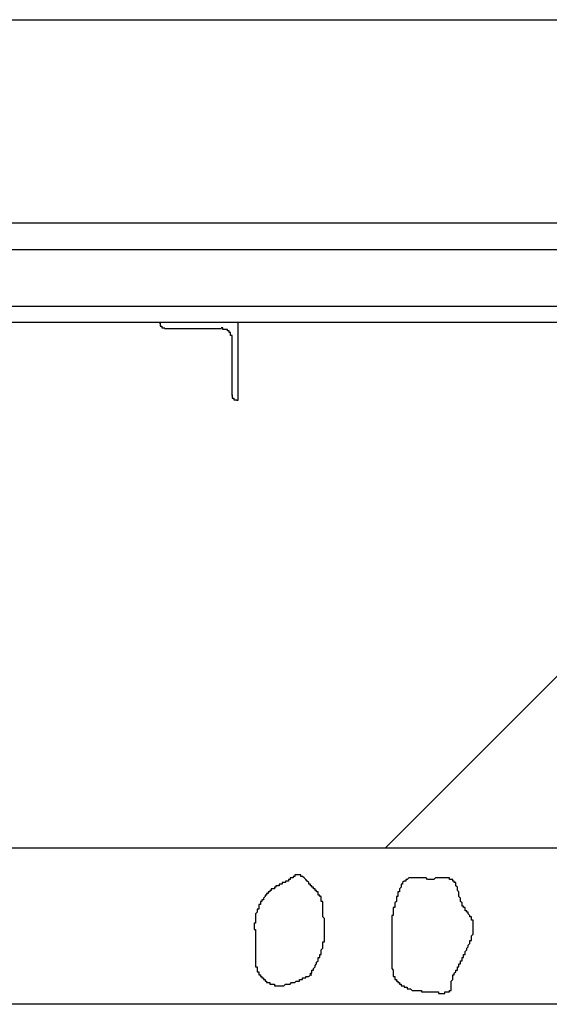
# Model space of a CAD drawing. Extents: x 91635 to 119935, y 186482 to 206512.
# Drawn here: x 109148 to 109487, y 199963 to 200593 of the extents above; entities that cross this region are included whole.
import ezdxf

# ---------------------------------------------------------------- set-up
doc = ezdxf.new("R2010")
doc.units = 0
doc.header["$LTSCALE"] = 50
for name, color, linetype in [('01', 7, 'CONTINUOUS'), ('外形線', 7, 'CONTINUOUS'), ('細線', 4, 'CONTINUOUS')]:
    doc.layers.add(name, color=color, linetype=linetype)

msp = doc.modelspace()

# ---------------------------------------------------------------- linework, layer by layer
at = {"layer": '01', "color": 7, "linetype": 'CONTINUOUS'}
msp.add_line((108431.216, 200593.125), (110242.715, 200593.125), dxfattribs=at)
at = {"layer": '外形線'}
for p, q in [((98932.716, 200463.125), (115070.719, 200463.125)), ((97267.716, 200446.125), (115070.719, 200446.125)), ((97387.716, 200409.925), (115070.719, 200409.925)), ((97387.716, 200399.625), (115070.719, 200399.625)), ((109237.716, 200399.625), (109237.716, 200398.625)), ((109287.716, 200349.625), (109287.716, 200399.625)), ((109240.716, 200395.625), (109277.216, 200395.625)), ((109283.716, 200389.125), (109283.716, 200352.625)), ((109286.716, 200349.625), (109287.716, 200349.625))]:
    msp.add_line(p, q, dxfattribs=at)
for points in [[(109238, 200399, 0), (109238, 200399, 0), (109238, 200399, 0), (109238, 200399, 0), (109238, 200398, 0), (109238, 200398, 0), (109238, 200398, 0), (109238, 200398, 0), (109238, 200398, 0), (109238, 200398, 0), (109238, 200398, 0), (109238, 200398, 0), (109238, 200398, 0), (109238, 200398, 0), (109238, 200398, 0), (109238, 200398, 0), (109238, 200398, 0), (109238, 200398, 0), (109238, 200398, 0), (109238, 200398, 0), (109238, 200398, 0), (109238, 200398, 0), (109238, 200398, 0), (109238, 200398, 0), (109238, 200398, 0), (109238, 200398, 0), (109238, 200398, 0), (109238, 200398, 0), (109238, 200398, 0), (109238, 200398, 0), (109238, 200398, 0), (109238, 200398, 0), (109238, 200397, 0), (109238, 200397, 0), (109238, 200397, 0), (109238, 200397, 0), (109238, 200397, 0), (109238, 200397, 0), (109238, 200397, 0), (109238, 200397, 0), (109238, 200397, 0), (109238, 200397, 0), (109238, 200397, 0), (109238, 200397, 0), (109238, 200397, 0), (109238, 200397, 0), (109238, 200397, 0), (109238, 200397, 0), (109238, 200397, 0), (109238, 200397, 0), (109238, 200397, 0), (109238, 200397, 0), (109238, 200397, 0), (109238, 200397, 0), (109238, 200397, 0), (109238, 200397, 0), (109238, 200397, 0), (109238, 200397, 0), (109238, 200397, 0), (109238, 200397, 0), (109238, 200397, 0), (109239, 200397, 0), (109239, 200397, 0), (109239, 200397, 0), (109239, 200397, 0), (109239, 200396, 0), (109239, 200396, 0), (109239, 200396, 0), (109239, 200396, 0), (109239, 200396, 0), (109239, 200396, 0), (109239, 200396, 0), (109239, 200396, 0), (109239, 200396, 0), (109239, 200396, 0), (109239, 200396, 0), (109239, 200396, 0), (109239, 200396, 0), (109239, 200396, 0), (109239, 200396, 0), (109239, 200396, 0), (109239, 200396, 0), (109239, 200396, 0), (109239, 200396, 0), (109239, 200396, 0), (109239, 200396, 0), (109239, 200396, 0), (109239, 200396, 0), (109239, 200396, 0), (109239, 200396, 0), (109239, 200396, 0), (109239, 200396, 0), (109239, 200396, 0), (109239, 200396, 0), (109240, 200396, 0), (109240, 200396, 0), (109240, 200396, 0), (109240, 200396, 0), (109240, 200396, 0), (109240, 200396, 0), (109240, 200396, 0), (109240, 200396, 0), (109240, 200396, 0), (109240, 200396, 0), (109240, 200396, 0), (109240, 200396, 0), (109240, 200396, 0), (109240, 200396, 0), (109240, 200396, 0), (109240, 200396, 0), (109240, 200396, 0), (109240, 200396, 0), (109240, 200396, 0), (109240, 200396, 0), (109240, 200396, 0), (109240, 200396, 0), (109240, 200396, 0), (109240, 200396, 0), (109240, 200396, 0), (109240, 200396, 0), (109240, 200396, 0), (109240, 200396, 0), (109240, 200396, 0), (109241, 200396, 0), (109241, 200396, 0), (109241, 200396, 0), (109241, 200396, 0), (109241, 200396, 0), (109241, 200396, 0)], [(109284, 200389, 0), (109284, 200389, 0), (109284, 200389, 0), (109284, 200389, 0), (109284, 200389, 0), (109284, 200390, 0), (109284, 200390, 0), (109284, 200390, 0), (109284, 200390, 0), (109284, 200390, 0), (109284, 200390, 0), (109284, 200390, 0), (109284, 200390, 0), (109284, 200390, 0), (109284, 200390, 0), (109284, 200390, 0), (109284, 200390, 0), (109284, 200390, 0), (109284, 200391, 0), (109284, 200391, 0), (109284, 200391, 0), (109284, 200391, 0), (109283, 200391, 0), (109283, 200391, 0), (109283, 200391, 0), (109283, 200391, 0), (109283, 200391, 0), (109283, 200391, 0), (109283, 200391, 0), (109283, 200391, 0), (109283, 200391, 0), (109283, 200392, 0), (109283, 200392, 0), (109283, 200392, 0), (109283, 200392, 0), (109283, 200392, 0), (109283, 200392, 0), (109283, 200392, 0), (109283, 200392, 0), (109283, 200392, 0), (109283, 200392, 0), (109283, 200392, 0), (109283, 200392, 0), (109283, 200392, 0), (109283, 200392, 0), (109283, 200393, 0), (109283, 200393, 0), (109283, 200393, 0), (109283, 200393, 0), (109283, 200393, 0), (109283, 200393, 0), (109282, 200393, 0), (109282, 200393, 0), (109282, 200393, 0), (109282, 200393, 0), (109282, 200393, 0), (109282, 200393, 0), (109282, 200393, 0), (109282, 200393, 0), (109282, 200393, 0), (109282, 200393, 0), (109282, 200394, 0), (109282, 200394, 0), (109282, 200394, 0), (109282, 200394, 0), (109282, 200394, 0), (109282, 200394, 0), (109282, 200394, 0), (109282, 200394, 0), (109282, 200394, 0), (109281, 200394, 0), (109281, 200394, 0), (109281, 200394, 0), (109281, 200394, 0), (109281, 200394, 0), (109281, 200394, 0), (109281, 200394, 0), (109281, 200394, 0), (109281, 200394, 0), (109281, 200394, 0), (109281, 200395, 0), (109281, 200395, 0), (109281, 200395, 0), (109281, 200395, 0), (109281, 200395, 0), (109280, 200395, 0), (109280, 200395, 0), (109280, 200395, 0), (109280, 200395, 0), (109280, 200395, 0), (109280, 200395, 0), (109280, 200395, 0), (109280, 200395, 0), (109280, 200395, 0), (109280, 200395, 0), (109280, 200395, 0), (109280, 200395, 0), (109280, 200395, 0), (109280, 200395, 0), (109279, 200395, 0), (109279, 200395, 0), (109279, 200395, 0), (109279, 200395, 0), (109279, 200395, 0), (109279, 200395, 0), (109279, 200395, 0), (109279, 200395, 0), (109279, 200395, 0), (109279, 200395, 0), (109279, 200395, 0), (109279, 200395, 0), (109279, 200395, 0), (109278, 200395, 0), (109278, 200396, 0), (109278, 200396, 0), (109278, 200396, 0), (109278, 200396, 0), (109278, 200396, 0), (109278, 200396, 0), (109278, 200396, 0), (109278, 200396, 0), (109278, 200396, 0), (109278, 200396, 0), (109278, 200396, 0), (109278, 200396, 0), (109277, 200396, 0), (109277, 200396, 0), (109277, 200396, 0), (109277, 200396, 0)], [(109284, 200353, 0), (109284, 200353, 0), (109284, 200353, 0), (109284, 200353, 0), (109284, 200352, 0), (109284, 200352, 0), (109284, 200352, 0), (109284, 200352, 0), (109284, 200352, 0), (109284, 200352, 0), (109284, 200352, 0), (109284, 200352, 0), (109284, 200352, 0), (109284, 200352, 0), (109284, 200352, 0), (109284, 200352, 0), (109284, 200352, 0), (109284, 200352, 0), (109284, 200352, 0), (109284, 200352, 0), (109284, 200352, 0), (109284, 200352, 0), (109284, 200352, 0), (109284, 200352, 0), (109284, 200352, 0), (109284, 200352, 0), (109284, 200352, 0), (109284, 200352, 0), (109284, 200352, 0), (109284, 200352, 0), (109284, 200352, 0), (109284, 200352, 0), (109284, 200351, 0), (109284, 200351, 0), (109284, 200351, 0), (109284, 200351, 0), (109284, 200351, 0), (109284, 200351, 0), (109284, 200351, 0), (109284, 200351, 0), (109284, 200351, 0), (109284, 200351, 0), (109284, 200351, 0), (109284, 200351, 0), (109284, 200351, 0), (109284, 200351, 0), (109284, 200351, 0), (109284, 200351, 0), (109284, 200351, 0), (109284, 200351, 0), (109284, 200351, 0), (109284, 200351, 0), (109284, 200351, 0), (109284, 200351, 0), (109284, 200351, 0), (109284, 200351, 0), (109284, 200351, 0), (109284, 200351, 0), (109284, 200351, 0), (109284, 200351, 0), (109284, 200351, 0), (109285, 200351, 0), (109285, 200351, 0), (109285, 200351, 0), (109285, 200351, 0), (109285, 200350, 0), (109285, 200350, 0), (109285, 200350, 0), (109285, 200350, 0), (109285, 200350, 0), (109285, 200350, 0), (109285, 200350, 0), (109285, 200350, 0), (109285, 200350, 0), (109285, 200350, 0), (109285, 200350, 0), (109285, 200350, 0), (109285, 200350, 0), (109285, 200350, 0), (109285, 200350, 0), (109285, 200350, 0), (109285, 200350, 0), (109285, 200350, 0), (109285, 200350, 0), (109285, 200350, 0), (109285, 200350, 0), (109285, 200350, 0), (109285, 200350, 0), (109285, 200350, 0), (109285, 200350, 0), (109285, 200350, 0), (109285, 200350, 0), (109285, 200350, 0), (109285, 200350, 0), (109286, 200350, 0), (109286, 200350, 0), (109286, 200350, 0), (109286, 200350, 0), (109286, 200350, 0), (109286, 200350, 0), (109286, 200350, 0), (109286, 200350, 0), (109286, 200350, 0), (109286, 200350, 0), (109286, 200350, 0), (109286, 200350, 0), (109286, 200350, 0), (109286, 200350, 0), (109286, 200350, 0), (109286, 200350, 0), (109286, 200350, 0), (109286, 200350, 0), (109286, 200350, 0), (109286, 200350, 0), (109286, 200350, 0), (109286, 200350, 0), (109286, 200350, 0), (109286, 200350, 0), (109286, 200350, 0), (109286, 200350, 0), (109286, 200350, 0), (109286, 200350, 0), (109286, 200350, 0), (109287, 200350, 0), (109287, 200350, 0), (109287, 200350, 0), (109287, 200350, 0), (109287, 200350, 0), (109287, 200350, 0)]]:
    msp.add_polyline3d(points, dxfattribs=at)
at = {"layer": '細線'}
for p, q in [((109381.789, 200063.125), (109718.289, 200399.625)), ((115582.719, 200063.125), (96887.716, 200063.125)), ((115582.719, 199963.125), (96887.716, 199963.125))]:
    msp.add_line(p, q, dxfattribs=at)
for points in [[(109334, 199982, 0), (109334, 199982, 0), (109334, 199983, 0), (109334, 199983, 0), (109335, 199983, 0), (109335, 199984, 0), (109335, 199984, 0), (109335, 199984, 0), (109335, 199984, 0), (109335, 199985, 0), (109336, 199985, 0), (109336, 199985, 0), (109336, 199986, 0), (109336, 199986, 0), (109336, 199986, 0), (109336, 199986, 0), (109337, 199987, 0), (109337, 199987, 0), (109337, 199987, 0), (109337, 199988, 0), (109337, 199988, 0), (109337, 199988, 0), (109338, 199989, 0), (109338, 199989, 0), (109338, 199989, 0), (109338, 199989, 0), (109338, 199990, 0), (109338, 199990, 0), (109338, 199990, 0), (109339, 199991, 0), (109339, 199991, 0), (109339, 199991, 0), (109339, 199992, 0), (109339, 199992, 0), (109339, 199992, 0), (109339, 199993, 0), (109340, 199993, 0), (109340, 199993, 0), (109340, 199994, 0), (109340, 199994, 0), (109340, 199994, 0), (109340, 199994, 0), (109340, 199995, 0), (109340, 199995, 0), (109341, 199995, 0), (109341, 199996, 0), (109341, 199996, 0), (109341, 199996, 0), (109341, 199997, 0), (109341, 199997, 0), (109341, 199997, 0), (109341, 199998, 0), (109341, 199998, 0), (109341, 199998, 0), (109342, 199999, 0), (109342, 199999, 0), (109342, 199999, 0), (109342, 200000, 0), (109342, 200000, 0), (109342, 200000, 0), (109342, 200001, 0), (109342, 200001, 0), (109342, 200001, 0), (109342, 200002, 0), (109342, 200002, 0), (109342, 200002, 0), (109342, 200003, 0), (109343, 200003, 0), (109343, 200003, 0), (109343, 200004, 0), (109343, 200004, 0), (109343, 200004, 0), (109343, 200005, 0), (109343, 200005, 0), (109343, 200005, 0), (109343, 200006, 0), (109343, 200006, 0), (109343, 200006, 0), (109343, 200007, 0), (109343, 200007, 0), (109343, 200008, 0), (109343, 200008, 0), (109343, 200008, 0), (109343, 200009, 0), (109343, 200009, 0), (109343, 200009, 0), (109343, 200010, 0), (109343, 200010, 0), (109343, 200010, 0), (109343, 200011, 0), (109343, 200011, 0), (109343, 200011, 0), (109343, 200012, 0), (109343, 200012, 0), (109343, 200012, 0), (109343, 200013, 0), (109343, 200013, 0), (109343, 200013, 0), (109343, 200014, 0), (109343, 200014, 0), (109343, 200014, 0), (109343, 200015, 0), (109343, 200015, 0), (109343, 200015, 0), (109343, 200016, 0), (109343, 200016, 0), (109343, 200016, 0), (109343, 200017, 0), (109343, 200017, 0), (109343, 200017, 0), (109343, 200018, 0), (109343, 200018, 0), (109343, 200018, 0), (109342, 200019, 0), (109342, 200019, 0), (109342, 200019, 0), (109342, 200020, 0), (109342, 200020, 0), (109342, 200020, 0), (109342, 200021, 0), (109342, 200021, 0), (109342, 200021, 0), (109342, 200022, 0), (109342, 200022, 0), (109342, 200022, 0), (109342, 200023, 0), (109342, 200023, 0), (109342, 200023, 0), (109342, 200024, 0), (109342, 200024, 0), (109342, 200025, 0), (109342, 200025, 0), (109342, 200025, 0), (109342, 200026, 0), (109342, 200026, 0), (109342, 200026, 0), (109342, 200027, 0), (109342, 200027, 0), (109342, 200027, 0), (109342, 200028, 0), (109342, 200028, 0), (109342, 200028, 0), (109342, 200029, 0), (109341, 200029, 0), (109341, 200029, 0), (109341, 200029, 0), (109341, 200030, 0), (109341, 200030, 0), (109341, 200030, 0), (109341, 200031, 0), (109341, 200031, 0), (109341, 200031, 0), (109341, 200032, 0), (109340, 200032, 0), (109340, 200032, 0), (109340, 200032, 0), (109340, 200033, 0), (109340, 200033, 0), (109340, 200033, 0), (109339, 200033, 0), (109339, 200034, 0), (109339, 200034, 0), (109339, 200034, 0), (109339, 200035, 0), (109338, 200035, 0), (109338, 200035, 0), (109338, 200035, 0), (109338, 200036, 0), (109338, 200036, 0), (109337, 200036, 0), (109337, 200036, 0), (109337, 200037, 0), (109337, 200037, 0), (109336, 200037, 0), (109336, 200037, 0), (109336, 200038, 0), (109336, 200038, 0), (109335, 200038, 0), (109335, 200039, 0), (109335, 200039, 0), (109335, 200039, 0), (109334, 200039, 0), (109334, 200040, 0), (109334, 200040, 0), (109334, 200040, 0), (109333, 200040, 0), (109333, 200041, 0), (109333, 200041, 0), (109333, 200041, 0), (109332, 200042, 0), (109332, 200042, 0), (109332, 200042, 0), (109332, 200042, 0), (109331, 200043, 0), (109331, 200043, 0), (109331, 200043, 0), (109330, 200044, 0), (109330, 200044, 0), (109330, 200044, 0), (109330, 200044, 0), (109329, 200045, 0), (109329, 200045, 0), (109329, 200045, 0), (109328, 200045, 0), (109328, 200045, 0), (109328, 200046, 0), (109328, 200046, 0), (109327, 200046, 0), (109327, 200046, 0), (109327, 200046, 0), (109326, 200046, 0), (109326, 200046, 0), (109326, 200046, 0), (109326, 200046, 0), (109325, 200046, 0), (109325, 200046, 0), (109325, 200046, 0), (109324, 200046, 0), (109324, 200045, 0), (109324, 200045, 0), (109324, 200045, 0), (109323, 200045, 0), (109323, 200045, 0), (109323, 200044, 0), (109322, 200044, 0), (109322, 200044, 0), (109322, 200044, 0), (109321, 200044, 0), (109321, 200043, 0), (109321, 200043, 0), (109321, 200043, 0), (109320, 200043, 0), (109320, 200043, 0), (109320, 200042, 0), (109319, 200042, 0), (109319, 200042, 0), (109319, 200042, 0), (109318, 200042, 0), (109318, 200042, 0), (109318, 200041, 0), (109318, 200041, 0), (109317, 200041, 0), (109317, 200041, 0), (109317, 200041, 0), (109316, 200041, 0), (109316, 200040, 0), (109316, 200040, 0), (109315, 200040, 0), (109315, 200040, 0), (109315, 200040, 0), (109315, 200040, 0), (109314, 200040, 0), (109314, 200039, 0), (109314, 200039, 0), (109313, 200039, 0), (109313, 200039, 0), (109313, 200039, 0), (109312, 200039, 0), (109312, 200039, 0), (109312, 200038, 0), (109312, 200038, 0), (109311, 200038, 0), (109311, 200038, 0), (109311, 200038, 0), (109311, 200037, 0), (109310, 200037, 0), (109310, 200037, 0), (109310, 200037, 0), (109309, 200037, 0), (109309, 200036, 0), (109309, 200036, 0), (109309, 200036, 0), (109308, 200036, 0), (109308, 200036, 0), (109308, 200035, 0), (109308, 200035, 0), (109307, 200035, 0), (109307, 200035, 0), (109307, 200034, 0), (109307, 200034, 0), (109306, 200034, 0), (109306, 200034, 0), (109306, 200033, 0), (109306, 200033, 0), (109305, 200033, 0), (109305, 200033, 0), (109305, 200032, 0), (109305, 200032, 0), (109305, 200032, 0), (109304, 200031, 0), (109304, 200031, 0), (109304, 200031, 0), (109304, 200031, 0), (109304, 200030, 0), (109303, 200030, 0), (109303, 200030, 0), (109303, 200029, 0), (109303, 200029, 0), (109303, 200029, 0), (109302, 200029, 0), (109302, 200028, 0), (109302, 200028, 0), (109302, 200028, 0), (109302, 200027, 0), (109302, 200027, 0), (109301, 200027, 0), (109301, 200026, 0), (109301, 200026, 0), (109301, 200026, 0), (109301, 200025, 0), (109301, 200025, 0), (109301, 200025, 0), (109301, 200024, 0), (109300, 200024, 0), (109300, 200024, 0), (109300, 200023, 0), (109300, 200023, 0), (109300, 200023, 0), (109300, 200023, 0), (109300, 200022, 0), (109300, 200022, 0), (109300, 200022, 0), (109299, 200021, 0), (109299, 200021, 0), (109299, 200021, 0), (109299, 200020, 0), (109299, 200020, 0), (109299, 200020, 0), (109299, 200019, 0), (109299, 200019, 0), (109299, 200019, 0), (109299, 200018, 0), (109299, 200018, 0), (109299, 200018, 0), (109299, 200017, 0), (109299, 200017, 0), (109299, 200017, 0), (109299, 200016, 0), (109299, 200016, 0), (109299, 200016, 0), (109299, 200015, 0), (109298, 200015, 0), (109298, 200015, 0), (109298, 200014, 0), (109298, 200014, 0), (109298, 200014, 0), (109298, 200013, 0), (109298, 200013, 0), (109298, 200012, 0), (109298, 200012, 0), (109298, 200012, 0), (109298, 200011, 0), (109299, 200011, 0), (109299, 200011, 0), (109299, 200010, 0), (109299, 200010, 0), (109299, 200010, 0), (109299, 200009, 0), (109299, 200009, 0), (109299, 200009, 0), (109299, 200008, 0), (109299, 200008, 0), (109299, 200008, 0), (109299, 200007, 0), (109299, 200007, 0), (109299, 200007, 0), (109299, 200006, 0), (109299, 200006, 0), (109299, 200006, 0), (109299, 200005, 0), (109299, 200005, 0), (109299, 200005, 0), (109299, 200004, 0), (109299, 200004, 0), (109299, 200004, 0), (109299, 200003, 0), (109299, 200003, 0), (109299, 200003, 0), (109299, 200002, 0), (109299, 200002, 0), (109299, 200002, 0), (109299, 200001, 0), (109299, 200001, 0), (109299, 200001, 0), (109299, 200000, 0), (109299, 200000, 0), (109299, 200000, 0), (109299, 199999, 0), (109299, 199999, 0), (109299, 199999, 0), (109299, 199998, 0), (109299, 199998, 0), (109299, 199998, 0), (109299, 199997, 0), (109299, 199997, 0), (109299, 199996, 0), (109299, 199996, 0), (109299, 199996, 0), (109299, 199995, 0), (109299, 199995, 0), (109299, 199995, 0), (109299, 199994, 0), (109299, 199994, 0), (109299, 199994, 0), (109299, 199993, 0), (109299, 199993, 0), (109299, 199993, 0), (109299, 199992, 0), (109299, 199992, 0), (109299, 199992, 0), (109299, 199991, 0), (109299, 199991, 0), (109299, 199991, 0), (109299, 199990, 0), (109299, 199990, 0), (109299, 199990, 0), (109299, 199989, 0), (109299, 199989, 0), (109299, 199989, 0), (109299, 199988, 0), (109299, 199988, 0), (109299, 199988, 0), (109299, 199987, 0), (109300, 199987, 0), (109300, 199987, 0), (109300, 199986, 0), (109300, 199986, 0), (109300, 199986, 0), (109300, 199985, 0), (109300, 199985, 0), (109300, 199985, 0), (109300, 199984, 0), (109300, 199984, 0), (109301, 199984, 0), (109301, 199983, 0), (109301, 199983, 0), (109301, 199983, 0), (109301, 199983, 0), (109301, 199982, 0), (109302, 199982, 0), (109302, 199982, 0), (109302, 199981, 0), (109302, 199981, 0), (109302, 199981, 0), (109303, 199981, 0), (109303, 199980, 0), (109303, 199980, 0), (109303, 199980, 0), (109304, 199980, 0), (109304, 199979, 0), (109304, 199979, 0), (109304, 199979, 0), (109305, 199979, 0), (109305, 199978, 0), (109305, 199978, 0), (109306, 199978, 0), (109306, 199978, 0), (109306, 199978, 0), (109306, 199977, 0), (109307, 199977, 0), (109307, 199977, 0), (109307, 199977, 0), (109308, 199977, 0), (109308, 199977, 0), (109308, 199976, 0), (109308, 199976, 0), (109309, 199976, 0), (109309, 199976, 0), (109309, 199976, 0), (109310, 199976, 0), (109310, 199976, 0), (109310, 199976, 0), (109311, 199976, 0), (109311, 199976, 0), (109311, 199976, 0), (109311, 199975, 0), (109312, 199975, 0), (109312, 199975, 0), (109312, 199975, 0), (109313, 199975, 0), (109313, 199975, 0), (109313, 199975, 0), (109314, 199975, 0), (109314, 199975, 0), (109314, 199975, 0), (109315, 199975, 0), (109315, 199975, 0), (109315, 199975, 0), (109316, 199975, 0), (109316, 199975, 0), (109316, 199975, 0), (109317, 199975, 0), (109317, 199975, 0), (109317, 199975, 0), (109318, 199976, 0), (109318, 199976, 0), (109318, 199976, 0), (109319, 199976, 0), (109319, 199976, 0), (109319, 199976, 0), (109320, 199976, 0), (109320, 199976, 0), (109320, 199976, 0), (109321, 199976, 0), (109321, 199976, 0), (109321, 199976, 0), (109322, 199977, 0), (109322, 199977, 0), (109322, 199977, 0), (109323, 199977, 0), (109323, 199977, 0), (109323, 199977, 0), (109324, 199977, 0), (109324, 199977, 0), (109324, 199977, 0), (109325, 199978, 0), (109325, 199978, 0), (109325, 199978, 0), (109326, 199978, 0), (109326, 199978, 0), (109327, 199978, 0), (109327, 199978, 0), (109327, 199979, 0), (109328, 199979, 0), (109328, 199979, 0), (109328, 199979, 0), (109329, 199979, 0), (109329, 199979, 0), (109329, 199980, 0), (109330, 199980, 0), (109330, 199980, 0), (109330, 199980, 0), (109331, 199980, 0), (109331, 199980, 0), (109331, 199981, 0), (109332, 199981, 0), (109332, 199981, 0), (109333, 199981, 0), (109333, 199981, 0), (109333, 199981, 0), (109334, 199982, 0), (109334, 199982, 0), (109334, 199982, 0), (109335, 199982, 0)], [(109426, 199982, 0), (109426, 199982, 0), (109426, 199983, 0), (109426, 199983, 0), (109426, 199983, 0), (109427, 199984, 0), (109427, 199984, 0), (109427, 199984, 0), (109427, 199985, 0), (109427, 199985, 0), (109427, 199985, 0), (109428, 199985, 0), (109428, 199986, 0), (109428, 199986, 0), (109428, 199986, 0), (109428, 199987, 0), (109428, 199987, 0), (109429, 199987, 0), (109429, 199988, 0), (109429, 199988, 0), (109429, 199988, 0), (109429, 199989, 0), (109429, 199989, 0), (109430, 199989, 0), (109430, 199990, 0), (109430, 199990, 0), (109430, 199990, 0), (109430, 199991, 0), (109430, 199991, 0), (109431, 199991, 0), (109431, 199992, 0), (109431, 199992, 0), (109431, 199992, 0), (109431, 199992, 0), (109431, 199993, 0), (109432, 199993, 0), (109432, 199993, 0), (109432, 199994, 0), (109432, 199994, 0), (109432, 199994, 0), (109432, 199995, 0), (109433, 199995, 0), (109433, 199995, 0), (109433, 199996, 0), (109433, 199996, 0), (109433, 199997, 0), (109433, 199997, 0), (109433, 199997, 0), (109434, 199998, 0), (109434, 199998, 0), (109434, 199998, 0), (109434, 199999, 0), (109434, 199999, 0), (109434, 199999, 0), (109435, 200000, 0), (109435, 200000, 0), (109435, 200000, 0), (109435, 200001, 0), (109435, 200001, 0), (109435, 200001, 0), (109436, 200002, 0), (109436, 200002, 0), (109436, 200003, 0), (109436, 200003, 0), (109436, 200003, 0), (109436, 200004, 0), (109436, 200004, 0), (109437, 200004, 0), (109437, 200005, 0), (109437, 200005, 0), (109437, 200006, 0), (109437, 200006, 0), (109437, 200006, 0), (109437, 200007, 0), (109437, 200007, 0), (109437, 200007, 0), (109438, 200008, 0), (109438, 200008, 0), (109438, 200008, 0), (109438, 200009, 0), (109438, 200009, 0), (109438, 200010, 0), (109438, 200010, 0), (109438, 200010, 0), (109438, 200011, 0), (109438, 200011, 0), (109438, 200011, 0), (109438, 200012, 0), (109438, 200012, 0), (109438, 200012, 0), (109438, 200013, 0), (109438, 200013, 0), (109438, 200013, 0), (109438, 200014, 0), (109438, 200014, 0), (109438, 200014, 0), (109438, 200015, 0), (109438, 200015, 0), (109438, 200015, 0), (109438, 200016, 0), (109438, 200016, 0), (109438, 200016, 0), (109438, 200017, 0), (109437, 200017, 0), (109437, 200017, 0), (109437, 200018, 0), (109437, 200018, 0), (109437, 200018, 0), (109437, 200019, 0), (109437, 200019, 0), (109436, 200019, 0), (109436, 200019, 0), (109436, 200020, 0), (109436, 200020, 0), (109436, 200020, 0), (109435, 200021, 0), (109435, 200021, 0), (109435, 200021, 0), (109435, 200021, 0), (109435, 200022, 0), (109434, 200022, 0), (109434, 200022, 0), (109434, 200023, 0), (109434, 200023, 0), (109433, 200023, 0), (109433, 200024, 0), (109433, 200024, 0), (109433, 200024, 0), (109433, 200025, 0), (109432, 200025, 0), (109432, 200025, 0), (109432, 200025, 0), (109432, 200026, 0), (109432, 200026, 0), (109431, 200026, 0), (109431, 200027, 0), (109431, 200027, 0), (109431, 200028, 0), (109431, 200028, 0), (109431, 200028, 0), (109430, 200029, 0), (109430, 200029, 0), (109430, 200029, 0), (109430, 200030, 0), (109430, 200030, 0), (109430, 200031, 0), (109430, 200031, 0), (109430, 200031, 0), (109429, 200032, 0), (109429, 200032, 0), (109429, 200032, 0), (109429, 200033, 0), (109429, 200033, 0), (109429, 200034, 0), (109429, 200034, 0), (109429, 200034, 0), (109429, 200035, 0), (109429, 200035, 0), (109428, 200036, 0), (109428, 200036, 0), (109428, 200036, 0), (109428, 200037, 0), (109428, 200037, 0), (109428, 200037, 0), (109428, 200038, 0), (109428, 200038, 0), (109428, 200038, 0), (109427, 200039, 0), (109427, 200039, 0), (109427, 200039, 0), (109427, 200040, 0), (109427, 200040, 0), (109427, 200040, 0), (109427, 200041, 0), (109426, 200041, 0), (109426, 200041, 0), (109426, 200041, 0), (109426, 200042, 0), (109426, 200042, 0), (109426, 200042, 0), (109425, 200042, 0), (109425, 200042, 0), (109425, 200043, 0), (109425, 200043, 0), (109424, 200043, 0), (109424, 200043, 0), (109424, 200043, 0), (109424, 200043, 0), (109423, 200043, 0), (109423, 200043, 0), (109423, 200044, 0), (109422, 200044, 0), (109422, 200044, 0), (109422, 200044, 0), (109421, 200044, 0), (109421, 200044, 0), (109421, 200044, 0), (109420, 200044, 0), (109420, 200044, 0), (109420, 200044, 0), (109419, 200044, 0), (109419, 200044, 0), (109419, 200044, 0), (109418, 200044, 0), (109418, 200044, 0), (109417, 200044, 0), (109417, 200044, 0), (109417, 200044, 0), (109416, 200044, 0), (109416, 200044, 0), (109415, 200044, 0), (109415, 200044, 0), (109415, 200044, 0), (109414, 200044, 0), (109414, 200044, 0), (109413, 200043, 0), (109413, 200043, 0), (109412, 200043, 0), (109412, 200043, 0), (109412, 200043, 0), (109411, 200043, 0), (109411, 200043, 0), (109410, 200043, 0), (109410, 200043, 0), (109409, 200043, 0), (109409, 200043, 0), (109409, 200043, 0), (109408, 200044, 0), (109408, 200044, 0), (109407, 200044, 0), (109407, 200044, 0), (109407, 200044, 0), (109406, 200044, 0), (109406, 200044, 0), (109405, 200044, 0), (109405, 200044, 0), (109405, 200044, 0), (109404, 200044, 0), (109404, 200044, 0), (109403, 200044, 0), (109403, 200044, 0), (109403, 200044, 0), (109402, 200044, 0), (109402, 200044, 0), (109401, 200044, 0), (109401, 200044, 0), (109401, 200044, 0), (109400, 200044, 0), (109400, 200044, 0), (109400, 200044, 0), (109399, 200044, 0), (109399, 200044, 0), (109399, 200044, 0), (109398, 200044, 0), (109398, 200044, 0), (109398, 200044, 0), (109397, 200044, 0), (109397, 200044, 0), (109397, 200044, 0), (109396, 200043, 0), (109396, 200043, 0), (109396, 200043, 0), (109396, 200043, 0), (109395, 200043, 0), (109395, 200043, 0), (109395, 200043, 0), (109395, 200042, 0), (109394, 200042, 0), (109394, 200042, 0), (109394, 200042, 0), (109394, 200042, 0), (109393, 200041, 0), (109393, 200041, 0), (109393, 200041, 0), (109393, 200040, 0), (109393, 200040, 0), (109392, 200040, 0), (109392, 200040, 0), (109392, 200039, 0), (109392, 200039, 0), (109392, 200039, 0), (109392, 200038, 0), (109392, 200038, 0), (109391, 200037, 0), (109391, 200037, 0), (109391, 200037, 0), (109391, 200036, 0), (109391, 200036, 0), (109391, 200036, 0), (109391, 200035, 0), (109390, 200035, 0), (109390, 200035, 0), (109390, 200034, 0), (109390, 200034, 0), (109390, 200033, 0), (109390, 200033, 0), (109390, 200033, 0), (109390, 200032, 0), (109389, 200032, 0), (109389, 200032, 0), (109389, 200031, 0), (109389, 200031, 0), (109389, 200030, 0), (109389, 200030, 0), (109389, 200030, 0), (109389, 200029, 0), (109389, 200029, 0), (109389, 200029, 0), (109388, 200028, 0), (109388, 200028, 0), (109388, 200028, 0), (109388, 200027, 0), (109388, 200027, 0), (109388, 200026, 0), (109388, 200026, 0), (109388, 200026, 0), (109388, 200025, 0), (109388, 200025, 0), (109387, 200025, 0), (109387, 200024, 0), (109387, 200024, 0), (109387, 200024, 0), (109387, 200023, 0), (109387, 200023, 0), (109387, 200023, 0), (109387, 200022, 0), (109387, 200022, 0), (109387, 200022, 0), (109387, 200021, 0), (109387, 200021, 0), (109387, 200021, 0), (109387, 200020, 0), (109387, 200020, 0), (109386, 200020, 0), (109386, 200019, 0), (109386, 200019, 0), (109386, 200019, 0), (109386, 200018, 0), (109386, 200018, 0), (109386, 200017, 0), (109386, 200017, 0), (109386, 200017, 0), (109386, 200016, 0), (109386, 200016, 0), (109386, 200016, 0), (109386, 200015, 0), (109386, 200015, 0), (109386, 200015, 0), (109386, 200014, 0), (109386, 200014, 0), (109386, 200013, 0), (109386, 200013, 0), (109386, 200013, 0), (109386, 200012, 0), (109386, 200012, 0), (109386, 200012, 0), (109386, 200011, 0), (109386, 200011, 0), (109386, 200011, 0), (109386, 200010, 0), (109386, 200010, 0), (109386, 200009, 0), (109386, 200009, 0), (109386, 200009, 0), (109386, 200008, 0), (109386, 200008, 0), (109386, 200008, 0), (109386, 200007, 0), (109386, 200007, 0), (109386, 200007, 0), (109386, 200006, 0), (109386, 200006, 0), (109386, 200005, 0), (109386, 200005, 0), (109386, 200005, 0), (109386, 200004, 0), (109386, 200004, 0), (109386, 200004, 0), (109386, 200003, 0), (109386, 200003, 0), (109386, 200003, 0), (109386, 200002, 0), (109386, 200002, 0), (109386, 200002, 0), (109386, 200001, 0), (109386, 200001, 0), (109386, 200000, 0), (109386, 200000, 0), (109386, 200000, 0), (109386, 199999, 0), (109386, 199999, 0), (109386, 199999, 0), (109386, 199998, 0), (109386, 199998, 0), (109386, 199998, 0), (109386, 199997, 0), (109386, 199997, 0), (109386, 199996, 0), (109386, 199996, 0), (109386, 199996, 0), (109386, 199995, 0), (109386, 199995, 0), (109386, 199995, 0), (109386, 199994, 0), (109386, 199994, 0), (109386, 199993, 0), (109386, 199993, 0), (109386, 199993, 0), (109386, 199992, 0), (109386, 199992, 0), (109386, 199992, 0), (109386, 199991, 0), (109386, 199991, 0), (109386, 199990, 0), (109386, 199990, 0), (109386, 199990, 0), (109386, 199989, 0), (109386, 199989, 0), (109386, 199989, 0), (109386, 199988, 0), (109386, 199988, 0), (109386, 199987, 0), (109386, 199987, 0), (109386, 199987, 0), (109386, 199986, 0), (109386, 199986, 0), (109386, 199986, 0), (109387, 199985, 0), (109387, 199985, 0), (109387, 199984, 0), (109387, 199984, 0), (109387, 199984, 0), (109387, 199983, 0), (109387, 199983, 0), (109387, 199983, 0), (109387, 199982, 0), (109387, 199982, 0), (109387, 199982, 0), (109387, 199981, 0), (109388, 199981, 0), (109388, 199981, 0), (109388, 199980, 0), (109388, 199980, 0), (109388, 199980, 0), (109388, 199979, 0), (109389, 199979, 0), (109389, 199979, 0), (109389, 199979, 0), (109389, 199978, 0), (109389, 199978, 0), (109390, 199978, 0), (109390, 199977, 0), (109390, 199977, 0), (109390, 199977, 0), (109391, 199977, 0), (109391, 199976, 0), (109391, 199976, 0), (109392, 199976, 0), (109392, 199976, 0), (109392, 199976, 0), (109392, 199975, 0), (109393, 199975, 0), (109393, 199975, 0), (109393, 199975, 0), (109394, 199975, 0), (109394, 199974, 0), (109394, 199974, 0), (109395, 199974, 0), (109395, 199974, 0), (109395, 199974, 0), (109396, 199974, 0), (109396, 199973, 0), (109396, 199973, 0), (109397, 199973, 0), (109397, 199973, 0), (109398, 199973, 0), (109398, 199973, 0), (109398, 199973, 0), (109399, 199972, 0), (109399, 199972, 0), (109399, 199972, 0), (109400, 199972, 0), (109400, 199972, 0), (109400, 199972, 0), (109401, 199972, 0), (109401, 199972, 0), (109401, 199972, 0), (109402, 199972, 0), (109402, 199972, 0), (109402, 199972, 0), (109403, 199972, 0), (109403, 199972, 0), (109403, 199972, 0), (109404, 199972, 0), (109404, 199972, 0), (109404, 199972, 0), (109405, 199972, 0), (109405, 199971, 0), (109406, 199971, 0), (109406, 199971, 0), (109406, 199971, 0), (109407, 199971, 0), (109407, 199971, 0), (109407, 199971, 0), (109408, 199971, 0), (109408, 199971, 0), (109409, 199971, 0), (109409, 199971, 0), (109409, 199971, 0), (109410, 199971, 0), (109410, 199971, 0), (109411, 199971, 0), (109411, 199971, 0), (109411, 199971, 0), (109412, 199971, 0), (109412, 199971, 0), (109413, 199971, 0), (109413, 199971, 0), (109414, 199971, 0), (109414, 199971, 0), (109415, 199971, 0), (109415, 199971, 0), (109415, 199971, 0), (109416, 199971, 0), (109416, 199970, 0), (109417, 199970, 0), (109417, 199970, 0), (109418, 199970, 0), (109418, 199970, 0), (109418, 199970, 0), (109419, 199970, 0), (109419, 199970, 0), (109420, 199970, 0), (109420, 199970, 0), (109420, 199971, 0), (109421, 199971, 0), (109421, 199971, 0), (109421, 199971, 0), (109422, 199971, 0), (109422, 199971, 0), (109422, 199971, 0), (109423, 199971, 0), (109423, 199971, 0), (109423, 199971, 0), (109423, 199972, 0), (109424, 199972, 0), (109424, 199972, 0), (109424, 199972, 0), (109424, 199973, 0), (109424, 199973, 0), (109424, 199973, 0), (109424, 199973, 0), (109424, 199974, 0), (109424, 199974, 0), (109424, 199974, 0), (109424, 199975, 0), (109424, 199975, 0), (109424, 199976, 0), (109424, 199976, 0), (109424, 199976, 0), (109424, 199977, 0), (109424, 199977, 0), (109424, 199978, 0), (109424, 199978, 0), (109424, 199978, 0), (109425, 199979, 0), (109425, 199979, 0), (109425, 199980, 0), (109425, 199980, 0), (109425, 199980, 0), (109425, 199981, 0), (109425, 199981, 0), (109425, 199981, 0), (109425, 199982, 0), (109426, 199982, 0), (109426, 199982, 0)]]:
    msp.add_polyline3d(points, dxfattribs=at)

doc.saveas('drawing.dxf')
